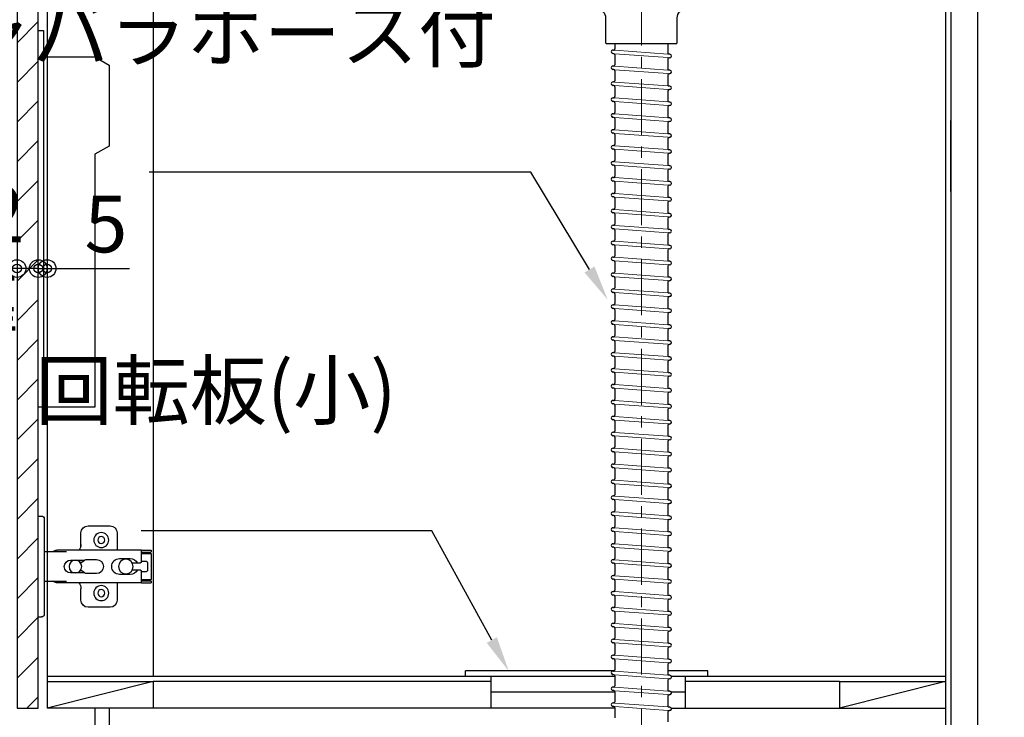
# Model space of a CAD drawing. Units: millimetres. Extents: x 0 to 4200, y 0 to 3484.
# Drawn here: x 3182 to 3739, y 665 to 1059 of the extents above; entities that cross this region are included whole.
import ezdxf
from ezdxf import colors
from ezdxf.entities.mleader import LeaderData, LeaderLine
from ezdxf.math import Vec2, Vec3

# ---------------------------------------------------------------- set-up
doc = ezdxf.new("R2010")
doc.units = ezdxf.units.MM
doc.linetypes.add('CENTER', pattern=[50.8, 31.75, -6.35, 6.35, -6.35])
doc.layers.get('0').update_dxf_attribs({"linetype": 'CONTINUOUS'})
doc.layers.get('Defpoints').update_dxf_attribs({"color": 8, "linetype": 'CONTINUOUS'})
doc.layers.add('外形線', color=3, linetype='CONTINUOUS')
doc.layers.add('寸法', color=7, linetype='CONTINUOUS', lineweight=9)
doc.layers.add('芯線', color=8, linetype='CENTER', lineweight=9)
doc.styles.add('32mm文字', font='txt', dxfattribs={"height": 32})
doc.dimstyles.new('32mm文字', dxfattribs={"dimtxt": 32, "dimasz": 10, "dimexe": 0, "dimexo": 30, "dimgap": 5, "dimtad": 1, "dimdsep": 46, "dimtxsty": '32mm文字', "dimblk": 'ORIGIN2', "dimcen": 5, "dimclrd": 256, "dimclre": 256, "dimclrt": 256, "dimadec": 0, "dimazin": 0, "dimtfac": 1, "dimtmove": 0, "dimatfit": 3, "dimldrblk": 'OPEN30', "dimfxl": 1, "dimlwd": -1, "dimarcsym": 0})

# ---------------------------------------------------------------- blocks, each defined once
blk = doc.blocks.new('蝶番')
at = {"color": 14, "linetype": 'Continuous'}
for p, q in [((-3.5, 28.5), (-1.6, 28.5)), ((-0.1, 27), (0, 27)), ((0, 27), (0, -27)), ((37.13, 23.04), (24.63, 23.04)), ((20.63, 19.04), (20.63, 12.54)), ((41.13, 9.54), (41.13, 19.04)), ((0, 8.25), (12.54, 8.25)), ((6.8, 9.17), (4.4, 8.25)), ((54.9, 9.25), (7.23, 9.25)), ((54.9, 9.25), (60.4, 9.25)), ((54.9, 9.25), (54.9, 2.65)), ((54.9, 8.05), (60.2, 8.05)), ((59.9, 7.45), (54.9, 7.45)), ((60.4, 8.25), (60.2, 8.05)), ((60.4, 8.25), (60.4, 9.25)), ((60.4, -6.95), (60.4, 6.95)), ((22.66, 3.6), (14.8, 3.6)), ((21.2, 2.4), (20.18, 2.4)), ((29.4, 4), (24.4, 4)), ((48.5, 4.5), (42.5, 4.5)), ((54.3, 2.05), (49.61, 2.05)), ((54.9, 2.85), (57.7, 2.85)), ((58.2, -2.35), (58.2, 2.35)), ((14.8, -3.6), (22.66, -3.6)), ((20.18, -2.4), (21.2, -2.4)), ((24.4, -4), (29.4, -4)), ((42.5, -4.5), (48.5, -4.5)), ((49.61, -2.05), (54.3, -2.05)), ((54.9, -2.65), (54.9, -9.25)), ((57.7, -2.85), (54.9, -2.85)), ((12.54, -8.25), (0, -8.25)), ((6.8, -9.17), (4.4, -8.25)), ((54.9, -9.25), (7.23, -9.25)), ((41.13, -18.96), (41.13, -9.46)), ((54.9, -7.45), (59.9, -7.45)), ((54.9, -8.05), (60.2, -8.05)), ((54.9, -9.25), (60.4, -9.25)), ((60.2, -8.05), (60.4, -8.25)), ((60.4, -9.25), (60.4, -8.25)), ((20.63, -11.2), (20.63, -18.96)), ((-0.1, -27), (0, -27)), ((24.63, -22.96), (37.13, -22.96)), ((-3.5, -28.5), (-1.6, -28.5))]:
    blk.add_line(p, q, dxfattribs=at)
for centre, radius in [((32.13, 15.04), 4.25), ((32.13, 15.04), 2), ((17.5, 0), 3.6), ((46, 0), 4.15), ((32.13, -14.96), 4.25), ((32.13, -14.96), 2)]:
    blk.add_circle(centre, radius, dxfattribs=at)
for centre, radius, start, end in [((-1.6, 27), 1.5, 0, 90), ((24.63, 19.04), 4, 90, 180), ((37.13, 19.04), 4, 0, 90), ((15.63, 12.54), 5, 318.7875, 0), ((7.23, 8.05), 1.2, 90, 110.9995), ((59.9, 6.95), 0.5, 0, 90), ((14.8, 0), 3.6, 90, 270), ((24.4, 0), 4, 90, 143.1301), ((29.4, 0), 4, 0, 90), ((42.5, 0), 4.5, 90, 270), ((48.5, 0), 4.5, 27.1007, 90), ((54.3, 2.65), 0.6, 270, 0), ((57.7, 2.35), 0.5, 0, 90), ((24.4, 0), 4, 216.8699, 270), ((29.4, 0), 4, 270, 0), ((48.5, 0), 4.5, 270, 332.8991), ((54.3, -2.65), 0.6, 0, 90), ((57.7, -2.35), 0.5, 270, 0), ((7.23, -8.05), 1.2, 249.0005, 270), ((15.63, -12.46), 5, 0, 39.8774), ((59.9, -6.95), 0.5, 270, 0), ((24.63, -18.96), 4, 180, 270), ((37.13, -18.96), 4, 270, 0), ((-1.6, -27), 1.5, 270, 0)]:
    blk.add_arc(centre, radius, start, end, dxfattribs=at)
blk = doc.blocks.new('_Origin2')
at = {"color": 0, "linetype": 'ByBlock', "lineweight": -2}
blk.add_line((-0.5, 0), (-1, 0), dxfattribs=at)
for radius in [0.5, 0.25]:
    blk.add_circle((0, 0), radius, dxfattribs=at)
blk = doc.blocks.new('*D83')
at = {"layer": 'Defpoints', "color": 0, "transparency": 16777216}
for p in [(3724, 1428), (3845.57, 1428), (3724, 580)]:
    blk.add_point(p, dxfattribs=at)
at = {"layer": '寸法', "lineweight": -2, "transparency": 16777216}
for p, q in [((3754, 1428), (3845.57, 1428)), ((3754, 580), (3845.57, 580))]:
    blk.add_line(p, q, dxfattribs=at)
at = {"layer": '寸法', "transparency": 16777216}
blk.add_line((3845.57, 590), (3845.57, 1418), dxfattribs=at)
at = {"layer": '寸法', "transparency": 16777216, "xscale": 10, "yscale": 10, "zscale": 10}
for p, rotation in [((3845.57, 1428), 90), ((3845.57, 580), 270)]:
    blk.add_blockref('_Origin2', p, dxfattribs=dict(at, rotation=rotation))
at = {"layer": '寸法', "transparency": 16777216, "insert": (3821.73, 1004), "char_height": 32, "attachment_point": 5, "rotation": 90, "style": '32mm文字'}
blk.add_mtext('側板\u3000848', dxfattribs=at)
blk = doc.blocks.new('_Open30')
at = {"color": 0, "linetype": 'ByBlock', "lineweight": -2}
for p, q in [((-1, 0.268), (0, 0)), ((0, 0), (-1, -0.268)), ((0, 0), (-1, 0))]:
    blk.add_line(p, q, dxfattribs=at)
blk = doc.blocks.new('*D99')
at = {"transparency": 16777216}
for p, q in [((3183, 918.43), (3173, 918.43)), ((3193, 918.43), (3198, 918.43)), ((3208, 918.43), (3244.57, 918.43))]:
    blk.add_line(p, q, dxfattribs=at)
at = {"layer": 'Defpoints', "color": 0, "transparency": 16777216}
for p in [(3193, 933.8), (3198, 933.8), (3198, 918.43)]:
    blk.add_point(p, dxfattribs=at)
at = {"transparency": 16777216, "xscale": 10, "yscale": 10, "zscale": 10}
blk.add_blockref('_Origin2', (3193, 918.43), dxfattribs=at)
at = {"transparency": 16777216, "xscale": 10, "yscale": 10, "zscale": 10, "rotation": 180}
blk.add_blockref('_Origin2', (3198, 918.43), dxfattribs=at)
at = {"transparency": 16777216, "insert": (3231.28, 939.43), "char_height": 32, "attachment_point": 5, "style": '32mm文字'}
blk.add_mtext('5', dxfattribs=at)
blk = doc.blocks.new('*D100')
at = {"transparency": 16777216}
for p, q in [((3171, 918.43), (3161, 918.43)), ((3193, 918.43), (3181, 918.43)), ((3203, 918.43), (3213, 918.43))]:
    blk.add_line(p, q, dxfattribs=at)
at = {"layer": 'Defpoints', "color": 0, "transparency": 16777216}
for p in [(3181, 938.72), (3193, 938.72), (3181, 918.43)]:
    blk.add_point(p, dxfattribs=at)
at = {"transparency": 16777216, "xscale": 10, "yscale": 10, "zscale": 10}
blk.add_blockref('_Origin2', (3181, 918.43), dxfattribs=at)
at = {"transparency": 16777216, "xscale": 10, "yscale": 10, "zscale": 10, "rotation": 180}
blk.add_blockref('_Origin2', (3193, 918.43), dxfattribs=at)
at = {"transparency": 16777216, "insert": (3161, 918.43), "char_height": 32, "attachment_point": 5, "style": '32mm文字'}
blk.add_mtext('12\\P扉', dxfattribs=at)

msp = doc.modelspace()

# ---------------------------------------------------------------- hatches: boundary and pattern name
at = {"lineweight": 9}
h = msp.add_hatch(dxfattribs=at)
h.set_pattern_fill('ANSI31', color=8, scale=5)
h.set_pattern_definition([(45, (-2175.598, 0), (-11.22532, 11.22532), [])])
h.paths.add_polyline_path([(3180.998, 669.998), (3192.996, 669.998), (3192.996, 1368.001), (3180.998, 1368.001)])

# ---------------------------------------------------------------- linework, layer by layer
for p, q in [((3518.242, 1041.877), (3518.064, 1041.89)), ((3518.993, 1045.631), (3518.993, 1042.575)), ((3548.993, 1045.631), (3548.993, 1040.266)), ((3518.344, 1039.864), (3517.917, 1039.896)), ((3518.993, 1039.166), (3518.993, 1033.575)), ((3548.993, 1036.857), (3548.993, 1031.266)), ((3550.069, 1039.537), (3549.642, 1039.568)), ((3549.922, 1037.542), (3549.744, 1037.555)), ((3518.344, 1030.864), (3517.917, 1030.896)), ((3518.242, 1032.877), (3518.064, 1032.89)), ((3518.993, 1030.166), (3518.993, 1024.575)), ((3550.069, 1030.537), (3549.642, 1030.568)), ((3548.993, 1027.857), (3548.993, 1022.266)), ((3549.922, 1028.542), (3549.744, 1028.555)), ((3518.344, 1021.864), (3517.917, 1021.896)), ((3518.242, 1023.877), (3518.064, 1023.89)), ((3518.993, 1021.166), (3518.993, 1015.575)), ((3548.993, 1018.857), (3548.993, 1013.266)), ((3550.069, 1021.537), (3549.642, 1021.568)), ((3549.922, 1019.542), (3549.744, 1019.555)), ((3518.242, 1014.877), (3518.064, 1014.89)), ((3518.344, 1012.864), (3517.917, 1012.896)), ((3518.993, 1012.166), (3518.993, 1006.575)), ((3548.993, 1009.857), (3548.993, 1004.266)), ((3550.069, 1012.537), (3549.642, 1012.568)), ((3549.922, 1010.542), (3549.744, 1010.555)), ((3518.344, 1003.864), (3517.917, 1003.896)), ((3518.242, 1005.877), (3518.064, 1005.89)), ((3518.993, 1003.166), (3518.993, 997.575)), ((3550.069, 1003.537), (3549.642, 1003.568)), ((3518.242, 996.877), (3518.064, 996.89)), ((3548.993, 1000.857), (3548.993, 995.266)), ((3549.922, 1001.542), (3549.744, 1001.555)), ((3518.344, 994.864), (3517.917, 994.896)), ((3518.993, 994.166), (3518.993, 988.575)), ((3548.993, 991.857), (3548.993, 986.266)), ((3550.069, 994.537), (3549.642, 994.568)), ((3549.922, 992.542), (3549.744, 992.555)), ((3518.344, 985.864), (3517.917, 985.896)), ((3518.242, 987.877), (3518.064, 987.89)), ((3550.069, 985.537), (3549.642, 985.568)), ((3518.993, 985.166), (3518.993, 979.575)), ((3548.993, 982.857), (3548.993, 977.266)), ((3549.922, 983.542), (3549.744, 983.555)), ((3518.344, 976.864), (3517.917, 976.896)), ((3518.242, 978.877), (3518.064, 978.89)), ((3518.993, 976.166), (3518.993, 970.575)), ((3550.069, 976.537), (3549.642, 976.568)), ((3549.922, 974.542), (3549.744, 974.555)), ((3518.242, 969.877), (3518.064, 969.89)), ((3548.993, 973.857), (3548.993, 968.266)), ((3518.344, 967.864), (3517.917, 967.896)), ((3518.993, 967.166), (3518.993, 961.575)), ((3548.993, 964.857), (3548.993, 959.266)), ((3550.069, 967.537), (3549.642, 967.568)), ((3549.922, 965.542), (3549.744, 965.555)), ((3518.344, 958.864), (3517.917, 958.896)), ((3518.242, 960.877), (3518.064, 960.89)), ((3518.993, 958.166), (3518.993, 952.575)), ((3550.069, 958.537), (3549.642, 958.568)), ((3548.993, 955.857), (3548.993, 950.266)), ((3549.922, 956.542), (3549.744, 956.555)), ((3518.344, 949.864), (3517.917, 949.896)), ((3518.242, 951.877), (3518.064, 951.89)), ((3518.993, 949.166), (3518.993, 943.575)), ((3548.993, 946.857), (3548.993, 941.266)), ((3550.069, 949.537), (3549.642, 949.568)), ((3549.922, 947.542), (3549.744, 947.555)), ((3518.344, 940.864), (3517.917, 940.896)), ((3518.242, 942.877), (3518.064, 942.89)), ((3518.993, 940.166), (3518.993, 934.575)), ((3548.993, 937.857), (3548.993, 932.266)), ((3550.069, 940.537), (3549.642, 940.568)), ((3549.922, 938.542), (3549.744, 938.555)), ((3518.344, 931.864), (3517.917, 931.896)), ((3518.242, 933.877), (3518.064, 933.89)), ((3518.993, 931.166), (3518.993, 925.575)), ((3550.069, 931.537), (3549.642, 931.568)), ((3518.242, 924.877), (3518.064, 924.89)), ((3548.993, 928.857), (3548.993, 923.266)), ((3549.922, 929.542), (3549.744, 929.555)), ((3518.344, 922.864), (3517.917, 922.896)), ((3518.993, 922.166), (3518.993, 916.575)), ((3548.993, 919.857), (3548.993, 914.266)), ((3550.069, 922.537), (3549.642, 922.568)), ((3549.922, 920.542), (3549.744, 920.555)), ((3518.344, 913.864), (3517.917, 913.896)), ((3518.242, 915.877), (3518.064, 915.89)), ((3518.993, 913.166), (3518.993, 907.575)), ((3550.069, 913.537), (3549.642, 913.568)), ((3548.993, 910.857), (3548.993, 905.266)), ((3549.922, 911.542), (3549.744, 911.555)), ((3518.344, 904.864), (3517.917, 904.896)), ((3518.242, 906.877), (3518.064, 906.89)), ((3518.993, 904.166), (3518.993, 898.575)), ((3548.993, 901.857), (3548.993, 896.266)), ((3550.069, 904.537), (3549.642, 904.568)), ((3549.922, 902.542), (3549.744, 902.555)), ((3518.242, 897.877), (3518.064, 897.89)), ((3518.344, 895.864), (3517.917, 895.896)), ((3518.993, 895.166), (3518.993, 889.575)), ((3548.993, 892.857), (3548.993, 887.266)), ((3550.069, 895.537), (3549.642, 895.568)), ((3549.922, 893.542), (3549.744, 893.555)), ((3518.344, 886.864), (3517.917, 886.896)), ((3518.242, 888.877), (3518.064, 888.89)), ((3518.993, 886.166), (3518.993, 880.575)), ((3550.069, 886.537), (3549.642, 886.568)), ((3518.242, 879.877), (3518.064, 879.89)), ((3548.993, 883.857), (3548.993, 878.266)), ((3549.922, 884.542), (3549.744, 884.555)), ((3518.344, 877.864), (3517.917, 877.896)), ((3518.993, 877.166), (3518.993, 871.575)), ((3548.993, 874.857), (3548.993, 869.266)), ((3550.069, 877.537), (3549.642, 877.568)), ((3549.922, 875.542), (3549.744, 875.555)), ((3518.344, 868.864), (3517.917, 868.896)), ((3518.242, 870.877), (3518.064, 870.89)), ((3550.069, 868.537), (3549.642, 868.568)), ((3518.993, 868.166), (3518.993, 862.575)), ((3548.993, 865.857), (3548.993, 860.266)), ((3549.922, 866.542), (3549.744, 866.555)), ((3518.344, 859.864), (3517.917, 859.896)), ((3518.242, 861.877), (3518.064, 861.89)), ((3518.993, 859.166), (3518.993, 853.575)), ((3550.069, 859.537), (3549.642, 859.568)), ((3549.922, 857.542), (3549.744, 857.555)), ((3518.242, 852.877), (3518.064, 852.89)), ((3548.993, 856.857), (3548.993, 851.266)), ((3518.344, 850.864), (3517.917, 850.896)), ((3518.993, 850.166), (3518.993, 844.575)), ((3548.993, 847.857), (3548.993, 842.266)), ((3550.069, 850.537), (3549.642, 850.568)), ((3549.922, 848.542), (3549.744, 848.555)), ((3518.344, 841.864), (3517.917, 841.896)), ((3518.242, 843.877), (3518.064, 843.89)), ((3518.993, 841.166), (3518.993, 835.575)), ((3550.069, 841.537), (3549.642, 841.568)), ((3548.993, 838.857), (3548.993, 833.266)), ((3549.922, 839.542), (3549.744, 839.555)), ((3518.344, 832.864), (3517.917, 832.896)), ((3518.242, 834.877), (3518.064, 834.89)), ((3518.993, 832.166), (3518.993, 826.575)), ((3548.993, 829.857), (3548.993, 824.266)), ((3550.069, 832.537), (3549.642, 832.568)), ((3549.922, 830.542), (3549.744, 830.555)), ((3518.344, 823.864), (3517.917, 823.896)), ((3518.242, 825.877), (3518.064, 825.89)), ((3518.993, 823.166), (3518.993, 817.575)), ((3548.993, 820.857), (3548.993, 815.266)), ((3550.069, 823.537), (3549.642, 823.568)), ((3549.922, 821.542), (3549.744, 821.555)), ((3518.344, 814.864), (3517.917, 814.896)), ((3518.242, 816.877), (3518.064, 816.89)), ((3518.993, 814.166), (3518.993, 808.575)), ((3550.069, 814.537), (3549.642, 814.568)), ((3518.242, 807.877), (3518.064, 807.89)), ((3548.993, 811.857), (3548.993, 806.266)), ((3549.922, 812.542), (3549.744, 812.555)), ((3518.344, 805.864), (3517.917, 805.896)), ((3518.993, 805.166), (3518.993, 799.575)), ((3548.993, 802.857), (3548.993, 797.266)), ((3550.069, 805.537), (3549.642, 805.568)), ((3549.922, 803.542), (3549.744, 803.555)), ((3518.344, 796.864), (3517.917, 796.896)), ((3518.242, 798.877), (3518.064, 798.89)), ((3518.993, 796.166), (3518.993, 790.575)), ((3550.069, 796.537), (3549.642, 796.568)), ((3548.993, 793.857), (3548.993, 788.266)), ((3549.922, 794.542), (3549.744, 794.555)), ((3518.344, 787.864), (3517.917, 787.896)), ((3518.242, 789.877), (3518.064, 789.89)), ((3518.993, 787.166), (3518.993, 781.575)), ((3550.069, 787.537), (3549.642, 787.568)), ((3549.922, 785.542), (3549.744, 785.555)), ((3518.242, 780.877), (3518.064, 780.89)), ((3548.993, 784.857), (3548.993, 779.266)), ((3518.344, 778.864), (3517.917, 778.896)), ((3518.993, 778.166), (3518.993, 772.575)), ((3548.993, 775.857), (3548.993, 770.266)), ((3550.069, 778.537), (3549.642, 778.568)), ((3549.922, 776.542), (3549.744, 776.555)), ((3518.344, 769.864), (3517.917, 769.896)), ((3518.242, 771.877), (3518.064, 771.89)), ((3518.993, 769.166), (3518.993, 763.575)), ((3550.069, 769.537), (3549.642, 769.568)), ((3518.242, 762.877), (3518.064, 762.89)), ((3548.993, 766.857), (3548.993, 761.266)), ((3549.922, 767.542), (3549.744, 767.555)), ((3518.344, 760.864), (3517.917, 760.896)), ((3518.993, 760.166), (3518.993, 754.575)), ((3548.993, 757.857), (3548.993, 752.266)), ((3550.069, 760.537), (3549.642, 760.568)), ((3549.922, 758.542), (3549.744, 758.555)), ((3518.344, 751.864), (3517.917, 751.896)), ((3518.242, 753.877), (3518.064, 753.89)), ((3550.069, 751.537), (3549.642, 751.568)), ((3518.993, 751.166), (3518.993, 745.575)), ((3548.993, 748.857), (3548.993, 743.266)), ((3549.922, 749.542), (3549.744, 749.555)), ((3518.344, 742.864), (3517.917, 742.896)), ((3518.242, 744.877), (3518.064, 744.89)), ((3518.993, 742.166), (3518.993, 736.575)), ((3550.069, 742.537), (3549.642, 742.568)), ((3549.922, 740.542), (3549.744, 740.555)), ((3518.242, 735.877), (3518.064, 735.89)), ((3548.993, 739.857), (3548.993, 734.266)), ((3518.344, 733.864), (3517.917, 733.896)), ((3518.993, 733.166), (3518.993, 727.575)), ((3548.993, 730.857), (3548.993, 725.266)), ((3550.069, 733.537), (3549.642, 733.568)), ((3549.922, 731.542), (3549.744, 731.555)), ((3518.344, 724.864), (3517.917, 724.896)), ((3518.242, 726.877), (3518.064, 726.89)), ((3518.993, 724.166), (3518.993, 718.575)), ((3550.069, 724.537), (3549.642, 724.568)), ((3548.993, 721.857), (3548.993, 716.266)), ((3549.922, 722.542), (3549.744, 722.555)), ((3518.344, 715.864), (3517.917, 715.896)), ((3518.242, 717.877), (3518.064, 717.89)), ((3518.993, 715.166), (3518.993, 709.575)), ((3548.993, 712.857), (3548.993, 707.266)), ((3550.069, 715.537), (3549.642, 715.568)), ((3549.922, 713.542), (3549.744, 713.555)), ((3518.242, 708.877), (3518.064, 708.89)), ((3518.344, 706.864), (3517.917, 706.896)), ((3518.993, 706.166), (3518.993, 700.575)), ((3548.993, 703.857), (3548.993, 698.266)), ((3550.069, 706.537), (3549.642, 706.568)), ((3549.922, 704.542), (3549.744, 704.555)), ((3518.344, 697.864), (3517.917, 697.896)), ((3518.242, 699.877), (3518.064, 699.89)), ((3518.993, 697.166), (3518.993, 691.575)), ((3550.069, 697.537), (3549.642, 697.568)), ((3518.242, 690.877), (3518.064, 690.89)), ((3548.993, 694.857), (3548.993, 689.266)), ((3549.922, 695.542), (3549.744, 695.555)), ((3518.344, 688.864), (3517.917, 688.896)), ((3518.993, 688.166), (3518.993, 682.575)), ((3548.993, 685.857), (3548.993, 680.266)), ((3550.069, 688.537), (3549.642, 688.568)), ((3549.922, 686.542), (3549.744, 686.555)), ((3518.344, 679.864), (3517.917, 679.896)), ((3518.242, 681.877), (3518.064, 681.89)), ((3518.993, 679.166), (3518.993, 673.575)), ((3550.069, 679.537), (3549.642, 679.568)), ((3548.993, 676.857), (3548.993, 671.266)), ((3549.922, 677.542), (3549.744, 677.555)), ((3518.344, 670.864), (3517.917, 670.896)), ((3518.242, 672.877), (3518.064, 672.89)), ((3518.993, 670.166), (3518.993, 664.575)), ((3550.069, 670.537), (3549.642, 670.568)), ((3549.922, 668.542), (3549.744, 668.555)), ((3548.993, 667.857), (3548.993, 662.266))]:
    msp.add_line(p, q)
for centre, radius, start, end in [((3517.99, 1040.893), 1, 85.79464, 265.79464), ((3518.293, 1042.575), 0.7, 265.79464, 0), ((3518.293, 1039.166), 0.7, 0, 85.79464), ((3549.693, 1040.266), 0.7, 180, 265.79464), ((3549.693, 1036.857), 0.7, 85.79464, 180), ((3549.996, 1038.539), 1, 265.79464, 85.79464), ((3517.99, 1031.893), 1, 85.79464, 265.79464), ((3518.293, 1033.575), 0.7, 265.79464, 0), ((3518.293, 1030.166), 0.7, 0, 85.79464), ((3549.693, 1031.266), 0.7, 180, 265.79464), ((3549.996, 1029.539), 1, 265.79464, 85.79464), ((3518.293, 1024.575), 0.7, 265.79464, 0), ((3549.693, 1027.857), 0.7, 85.79464, 180), ((3517.99, 1022.893), 1, 85.79464, 265.79464), ((3518.293, 1021.166), 0.7, 0, 85.79464), ((3549.693, 1022.266), 0.7, 180, 265.79464), ((3549.693, 1018.857), 0.7, 85.79464, 180), ((3549.996, 1020.539), 1, 265.79464, 85.79464), ((3517.99, 1013.893), 1, 85.79464, 265.79464), ((3518.293, 1015.575), 0.7, 265.79464, 0), ((3549.693, 1013.266), 0.7, 180, 265.79464), ((3518.293, 1012.166), 0.7, 0, 85.79464), ((3549.693, 1009.857), 0.7, 85.79464, 180), ((3549.996, 1011.539), 1, 265.79464, 85.79464), ((3517.99, 1004.893), 1, 85.79464, 265.79464), ((3518.293, 1006.575), 0.7, 265.79464, 0), ((3518.293, 1003.166), 0.7, 0, 85.79464), ((3549.693, 1004.266), 0.7, 180, 265.79464), ((3549.996, 1002.539), 1, 265.79464, 85.79464), ((3517.99, 995.893), 1, 85.79464, 265.79464), ((3518.293, 997.575), 0.7, 265.79464, 0), ((3549.693, 1000.857), 0.7, 85.79464, 180), ((3518.293, 994.166), 0.7, 0, 85.79464), ((3549.693, 995.266), 0.7, 180, 265.79464), ((3549.693, 991.857), 0.7, 85.79464, 180), ((3549.996, 993.539), 1, 265.79464, 85.79464), ((3517.99, 986.893), 1, 85.79464, 265.79464), ((3518.293, 988.575), 0.7, 265.79464, 0), ((3518.293, 985.166), 0.7, 0, 85.79464), ((3549.693, 986.266), 0.7, 180, 265.79464), ((3549.996, 984.539), 1, 265.79464, 85.79464), ((3549.693, 982.857), 0.7, 85.79464, 180), ((3517.99, 977.893), 1, 85.79464, 265.79464), ((3518.293, 979.575), 0.7, 265.79464, 0), ((3518.293, 976.166), 0.7, 0, 85.79464), ((3549.693, 977.266), 0.7, 180, 265.79464), ((3549.693, 973.857), 0.7, 85.79464, 180), ((3549.996, 975.539), 1, 265.79464, 85.79464), ((3517.99, 968.893), 1, 85.79464, 265.79464), ((3518.293, 970.575), 0.7, 265.79464, 0), ((3518.293, 967.166), 0.7, 0, 85.79464), ((3549.693, 968.266), 0.7, 180, 265.79464), ((3549.693, 964.857), 0.7, 85.79464, 180), ((3549.996, 966.539), 1, 265.79464, 85.79464), ((3517.99, 959.893), 1, 85.79464, 265.79464), ((3518.293, 961.575), 0.7, 265.79464, 0), ((3518.293, 958.166), 0.7, 0, 85.79464), ((3549.693, 959.266), 0.7, 180, 265.79464), ((3549.996, 957.539), 1, 265.79464, 85.79464), ((3518.293, 952.575), 0.7, 265.79464, 0), ((3549.693, 955.857), 0.7, 85.79464, 180), ((3517.99, 950.893), 1, 85.79464, 265.79464), ((3518.293, 949.166), 0.7, 0, 85.79464), ((3549.693, 950.266), 0.7, 180, 265.79464), ((3549.693, 946.857), 0.7, 85.79464, 180), ((3549.996, 948.539), 1, 265.79464, 85.79464), ((3517.99, 941.893), 1, 85.79464, 265.79464), ((3518.293, 943.575), 0.7, 265.79464, 0), ((3518.293, 940.166), 0.7, 0, 85.79464), ((3549.693, 941.266), 0.7, 180, 265.79464), ((3549.693, 937.857), 0.7, 85.79464, 180), ((3549.996, 939.539), 1, 265.79464, 85.79464), ((3517.99, 932.893), 1, 85.79464, 265.79464), ((3518.293, 934.575), 0.7, 265.79464, 0), ((3518.293, 931.166), 0.7, 0, 85.79464), ((3549.693, 932.266), 0.7, 180, 265.79464), ((3549.996, 930.539), 1, 265.79464, 85.79464), ((3517.99, 923.893), 1, 85.79464, 265.79464), ((3518.293, 925.575), 0.7, 265.79464, 0), ((3549.693, 928.857), 0.7, 85.79464, 180), ((3518.293, 922.166), 0.7, 0, 85.79464), ((3549.693, 923.266), 0.7, 180, 265.79464), ((3549.693, 919.857), 0.7, 85.79464, 180), ((3549.996, 921.539), 1, 265.79464, 85.79464), ((3517.99, 914.893), 1, 85.79464, 265.79464), ((3518.293, 916.575), 0.7, 265.79464, 0), ((3518.293, 913.166), 0.7, 0, 85.79464), ((3549.693, 914.266), 0.7, 180, 265.79464), ((3549.996, 912.539), 1, 265.79464, 85.79464), ((3518.293, 907.575), 0.7, 265.79464, 0), ((3549.693, 910.857), 0.7, 85.79464, 180), ((3517.99, 905.893), 1, 85.79464, 265.79464), ((3518.293, 904.166), 0.7, 0, 85.79464), ((3549.693, 905.266), 0.7, 180, 265.79464), ((3549.693, 901.857), 0.7, 85.79464, 180), ((3549.996, 903.539), 1, 265.79464, 85.79464), ((3517.99, 896.893), 1, 85.79464, 265.79464), ((3518.293, 898.575), 0.7, 265.79464, 0), ((3549.693, 896.266), 0.7, 180, 265.79464), ((3518.293, 895.166), 0.7, 0, 85.79464), ((3549.693, 892.857), 0.7, 85.79464, 180), ((3549.996, 894.539), 1, 265.79464, 85.79464), ((3517.99, 887.893), 1, 85.79464, 265.79464), ((3518.293, 889.575), 0.7, 265.79464, 0), ((3518.293, 886.166), 0.7, 0, 85.79464), ((3549.693, 887.266), 0.7, 180, 265.79464), ((3549.996, 885.539), 1, 265.79464, 85.79464), ((3517.99, 878.893), 1, 85.79464, 265.79464), ((3518.293, 880.575), 0.7, 265.79464, 0), ((3549.693, 883.857), 0.7, 85.79464, 180), ((3518.293, 877.166), 0.7, 0, 85.79464), ((3549.693, 878.266), 0.7, 180, 265.79464), ((3549.693, 874.857), 0.7, 85.79464, 180), ((3549.996, 876.539), 1, 265.79464, 85.79464), ((3517.99, 869.893), 1, 85.79464, 265.79464), ((3518.293, 871.575), 0.7, 265.79464, 0), ((3518.293, 868.166), 0.7, 0, 85.79464), ((3549.693, 869.266), 0.7, 180, 265.79464), ((3549.996, 867.539), 1, 265.79464, 85.79464), ((3549.693, 865.857), 0.7, 85.79464, 180), ((3517.99, 860.893), 1, 85.79464, 265.79464), ((3518.293, 862.575), 0.7, 265.79464, 0), ((3518.293, 859.166), 0.7, 0, 85.79464), ((3549.693, 860.266), 0.7, 180, 265.79464), ((3549.693, 856.857), 0.7, 85.79464, 180), ((3549.996, 858.539), 1, 265.79464, 85.79464), ((3517.99, 851.893), 1, 85.79464, 265.79464), ((3518.293, 853.575), 0.7, 265.79464, 0), ((3518.293, 850.166), 0.7, 0, 85.79464), ((3549.693, 851.266), 0.7, 180, 265.79464), ((3549.693, 847.857), 0.7, 85.79464, 180), ((3549.996, 849.539), 1, 265.79464, 85.79464), ((3517.99, 842.893), 1, 85.79464, 265.79464), ((3518.293, 844.575), 0.7, 265.79464, 0), ((3518.293, 841.166), 0.7, 0, 85.79464), ((3549.693, 842.266), 0.7, 180, 265.79464), ((3549.996, 840.539), 1, 265.79464, 85.79464), ((3518.293, 835.575), 0.7, 265.79464, 0), ((3549.693, 838.857), 0.7, 85.79464, 180), ((3517.99, 833.893), 1, 85.79464, 265.79464), ((3518.293, 832.166), 0.7, 0, 85.79464), ((3549.693, 833.266), 0.7, 180, 265.79464), ((3549.693, 829.857), 0.7, 85.79464, 180), ((3549.996, 831.539), 1, 265.79464, 85.79464), ((3517.99, 824.893), 1, 85.79464, 265.79464), ((3518.293, 826.575), 0.7, 265.79464, 0), ((3549.693, 824.266), 0.7, 180, 265.79464), ((3518.293, 823.166), 0.7, 0, 85.79464), ((3549.693, 820.857), 0.7, 85.79464, 180), ((3549.996, 822.539), 1, 265.79464, 85.79464), ((3517.99, 815.893), 1, 85.79464, 265.79464), ((3518.293, 817.575), 0.7, 265.79464, 0), ((3518.293, 814.166), 0.7, 0, 85.79464), ((3549.693, 815.266), 0.7, 180, 265.79464), ((3549.996, 813.539), 1, 265.79464, 85.79464), ((3517.99, 806.893), 1, 85.79464, 265.79464), ((3518.293, 808.575), 0.7, 265.79464, 0), ((3549.693, 811.857), 0.7, 85.79464, 180), ((3518.293, 805.166), 0.7, 0, 85.79464), ((3549.693, 806.266), 0.7, 180, 265.79464), ((3549.693, 802.857), 0.7, 85.79464, 180), ((3549.996, 804.539), 1, 265.79464, 85.79464), ((3517.99, 797.893), 1, 85.79464, 265.79464), ((3518.293, 799.575), 0.7, 265.79464, 0), ((3518.293, 796.166), 0.7, 0, 85.79464), ((3549.693, 797.266), 0.7, 180, 265.79464), ((3549.996, 795.539), 1, 265.79464, 85.79464), ((3518.293, 790.575), 0.7, 265.79464, 0), ((3549.693, 793.857), 0.7, 85.79464, 180), ((3517.99, 788.893), 1, 85.79464, 265.79464), ((3518.293, 787.166), 0.7, 0, 85.79464), ((3549.693, 788.266), 0.7, 180, 265.79464), ((3549.693, 784.857), 0.7, 85.79464, 180), ((3549.996, 786.539), 1, 265.79464, 85.79464), ((3517.99, 779.893), 1, 85.79464, 265.79464), ((3518.293, 781.575), 0.7, 265.79464, 0), ((3518.293, 778.166), 0.7, 0, 85.79464), ((3549.693, 779.266), 0.7, 180, 265.79464), ((3549.693, 775.857), 0.7, 85.79464, 180), ((3549.996, 777.539), 1, 265.79464, 85.79464), ((3517.99, 770.893), 1, 85.79464, 265.79464), ((3518.293, 772.575), 0.7, 265.79464, 0), ((3518.293, 769.166), 0.7, 0, 85.79464), ((3549.693, 770.266), 0.7, 180, 265.79464), ((3549.996, 768.539), 1, 265.79464, 85.79464), ((3517.99, 761.893), 1, 85.79464, 265.79464), ((3518.293, 763.575), 0.7, 265.79464, 0), ((3549.693, 766.857), 0.7, 85.79464, 180), ((3518.293, 760.166), 0.7, 0, 85.79464), ((3549.693, 761.266), 0.7, 180, 265.79464), ((3549.693, 757.857), 0.7, 85.79464, 180), ((3549.996, 759.539), 1, 265.79464, 85.79464), ((3517.99, 752.893), 1, 85.79464, 265.79464), ((3518.293, 754.575), 0.7, 265.79464, 0), ((3518.293, 751.166), 0.7, 0, 85.79464), ((3549.693, 752.266), 0.7, 180, 265.79464), ((3549.996, 750.539), 1, 265.79464, 85.79464), ((3549.693, 748.857), 0.7, 85.79464, 180), ((3517.99, 743.893), 1, 85.79464, 265.79464), ((3518.293, 745.575), 0.7, 265.79464, 0), ((3518.293, 742.166), 0.7, 0, 85.79464), ((3549.693, 743.266), 0.7, 180, 265.79464), ((3549.693, 739.857), 0.7, 85.79464, 180), ((3549.996, 741.539), 1, 265.79464, 85.79464), ((3517.99, 734.893), 1, 85.79464, 265.79464), ((3518.293, 736.575), 0.7, 265.79464, 0), ((3518.293, 733.166), 0.7, 0, 85.79464), ((3549.693, 734.266), 0.7, 180, 265.79464), ((3549.693, 730.857), 0.7, 85.79464, 180), ((3549.996, 732.539), 1, 265.79464, 85.79464), ((3517.99, 725.893), 1, 85.79464, 265.79464), ((3518.293, 727.575), 0.7, 265.79464, 0), ((3518.293, 724.166), 0.7, 0, 85.79464), ((3549.693, 725.266), 0.7, 180, 265.79464), ((3549.996, 723.539), 1, 265.79464, 85.79464), ((3518.293, 718.575), 0.7, 265.79464, 0), ((3549.693, 721.857), 0.7, 85.79464, 180), ((3517.99, 716.893), 1, 85.79464, 265.79464), ((3518.293, 715.166), 0.7, 0, 85.79464), ((3549.693, 716.266), 0.7, 180, 265.79464), ((3549.693, 712.857), 0.7, 85.79464, 180), ((3549.996, 714.539), 1, 265.79464, 85.79464), ((3517.99, 707.893), 1, 85.79464, 265.79464), ((3518.293, 709.575), 0.7, 265.79464, 0), ((3549.693, 707.266), 0.7, 180, 265.79464), ((3518.293, 706.166), 0.7, 0, 85.79464), ((3549.693, 703.857), 0.7, 85.79464, 180), ((3549.996, 705.539), 1, 265.79464, 85.79464), ((3517.99, 698.893), 1, 85.79464, 265.79464), ((3518.293, 700.575), 0.7, 265.79464, 0), ((3518.293, 697.166), 0.7, 0, 85.79464), ((3549.693, 698.266), 0.7, 180, 265.79464), ((3549.996, 696.539), 1, 265.79464, 85.79464), ((3517.99, 689.893), 1, 85.79464, 265.79464), ((3518.293, 691.575), 0.7, 265.79464, 0), ((3549.693, 694.857), 0.7, 85.79464, 180), ((3518.293, 688.166), 0.7, 0, 85.79464), ((3549.693, 689.266), 0.7, 180, 265.79464), ((3549.693, 685.857), 0.7, 85.79464, 180), ((3549.996, 687.539), 1, 265.79464, 85.79464), ((3517.99, 680.893), 1, 85.79464, 265.79464), ((3518.293, 682.575), 0.7, 265.79464, 0), ((3518.293, 679.166), 0.7, 0, 85.79464), ((3549.693, 680.266), 0.7, 180, 265.79464), ((3549.996, 678.539), 1, 265.79464, 85.79464), ((3549.693, 676.857), 0.7, 85.79464, 180), ((3517.99, 671.893), 1, 85.79464, 265.79464), ((3518.293, 673.575), 0.7, 265.79464, 0), ((3518.293, 670.166), 0.7, 0, 85.79464), ((3549.693, 671.266), 0.7, 180, 265.79464), ((3549.693, 667.857), 0.7, 85.79464, 180), ((3549.996, 669.539), 1, 265.79464, 85.79464)]:
    msp.add_arc(centre, radius, start, end)
at = {"layer": '外形線'}
for p, q in [((3723.998, 1469.998), (3723.998, 579.998)), ((3705.998, 1427.998), (3705.998, 579.998)), ((3197.998, 1422.998), (3197.998, 669.998)), ((3708.998, 1382.998), (3708.998, 674.998)), ((3708.998, 962.056), (3708.998, 1002.056)), ((3197.998, 684.998), (3257.998, 684.998)), ((3257.998, 684.998), (3197.998, 669.998)), ((3257.998, 684.998), (3257.998, 669.998)), ((3449, 684.998), (3257.998, 684.998)), ((3449, 669.998), (3449, 687.998)), ((3559, 669.998), (3559, 687.998)), ((3645.998, 684.998), (3559, 684.998)), ((3645.998, 684.998), (3705.998, 684.998)), ((3705.998, 684.998), (3645.998, 669.998)), ((3645.998, 684.998), (3645.998, 669.998)), ((3708.998, 674.998), (3708.998, 579.998)), ((3518.993, 669.998), (3197.998, 669.998)), ((3224.998, 669.998), (3224.998, 579.998)), ((3232.998, 669.998), (3232.998, 579.998)), ((3550.884, 669.998), (3705.998, 669.998))]:
    msp.add_line(p, q, dxfattribs=at)
at = {"layer": '外形線', "color": 4}
for p, q in [((3257.998, 1274.078), (3257.998, 687.998)), ((3434.5, 687.998), (3434.5, 690.998)), ((3518.689, 690.998), (3434.5, 690.998)), ((3571.5, 690.998), (3548.993, 690.998)), ((3571.5, 687.998), (3571.5, 690.998)), ((3197.998, 687.998), (3518.993, 687.998)), ((3550.884, 687.998), (3705.998, 687.998)), ((3518.993, 678.998), (3449, 678.998)), ((3559, 678.998), (3550.884, 678.998))]:
    msp.add_line(p, q, dxfattribs=at)
at = {"layer": '外形線', "color": 8, "lineweight": 9}
for p, q in [((3548.994, 1039.616), (3518.993, 1041.822)), ((3548.996, 1037.61), (3518.993, 1039.816)), ((3548.994, 1030.616), (3518.993, 1032.822)), ((3548.996, 1028.61), (3518.993, 1030.816)), ((3548.994, 1021.616), (3518.993, 1023.822)), ((3548.996, 1019.61), (3518.993, 1021.816)), ((3548.994, 1012.616), (3518.993, 1014.822)), ((3548.996, 1010.61), (3518.993, 1012.816)), ((3548.994, 1003.616), (3518.993, 1005.822)), ((3548.996, 1001.61), (3518.993, 1003.816)), ((3548.994, 994.616), (3518.993, 996.822)), ((3548.996, 992.61), (3518.993, 994.816)), ((3548.994, 985.616), (3518.993, 987.822)), ((3548.996, 983.61), (3518.993, 985.816)), ((3548.994, 976.616), (3518.993, 978.822)), ((3548.996, 974.61), (3518.993, 976.816)), ((3548.994, 967.616), (3518.993, 969.822)), ((3548.996, 965.61), (3518.993, 967.816)), ((3548.994, 958.616), (3518.993, 960.822)), ((3548.996, 956.61), (3518.993, 958.816)), ((3548.994, 949.616), (3518.993, 951.822)), ((3548.996, 947.61), (3518.993, 949.816)), ((3548.994, 940.616), (3518.993, 942.822)), ((3548.996, 938.61), (3518.993, 940.816)), ((3548.994, 931.616), (3518.993, 933.822)), ((3548.996, 929.61), (3518.993, 931.816)), ((3548.994, 922.616), (3518.993, 924.822)), ((3548.996, 920.61), (3518.993, 922.816)), ((3548.994, 913.616), (3518.993, 915.822)), ((3548.996, 911.61), (3518.993, 913.816)), ((3548.994, 904.616), (3518.993, 906.822)), ((3548.996, 902.61), (3518.993, 904.816)), ((3548.994, 895.616), (3518.993, 897.822)), ((3548.996, 893.61), (3518.993, 895.816)), ((3548.994, 886.616), (3518.993, 888.822)), ((3548.996, 884.61), (3518.993, 886.816)), ((3548.994, 877.616), (3518.993, 879.822)), ((3548.996, 875.61), (3518.993, 877.816)), ((3548.994, 868.616), (3518.993, 870.822)), ((3548.996, 866.61), (3518.993, 868.816)), ((3548.994, 859.616), (3518.993, 861.822)), ((3548.996, 857.61), (3518.993, 859.816)), ((3548.994, 850.616), (3518.993, 852.822)), ((3548.996, 848.61), (3518.993, 850.816)), ((3548.994, 841.616), (3518.993, 843.822)), ((3548.996, 839.61), (3518.993, 841.816)), ((3548.994, 832.616), (3518.993, 834.822)), ((3548.996, 830.61), (3518.993, 832.816)), ((3548.994, 823.616), (3518.993, 825.822)), ((3548.996, 821.61), (3518.993, 823.816)), ((3548.994, 814.616), (3518.993, 816.822)), ((3548.996, 812.61), (3518.993, 814.816)), ((3548.994, 805.616), (3518.993, 807.822)), ((3548.996, 803.61), (3518.993, 805.816)), ((3548.994, 796.616), (3518.993, 798.822)), ((3548.996, 794.61), (3518.993, 796.816)), ((3548.994, 787.616), (3518.993, 789.822)), ((3548.996, 785.61), (3518.993, 787.816)), ((3548.994, 778.616), (3518.993, 780.822)), ((3548.996, 776.61), (3518.993, 778.816)), ((3548.994, 769.616), (3518.993, 771.822)), ((3548.996, 767.61), (3518.993, 769.816)), ((3548.994, 760.616), (3518.993, 762.822)), ((3548.996, 758.61), (3518.993, 760.816)), ((3548.994, 751.616), (3518.993, 753.822)), ((3548.996, 749.61), (3518.993, 751.816)), ((3548.994, 742.616), (3518.993, 744.822)), ((3548.996, 740.61), (3518.993, 742.816)), ((3548.994, 733.616), (3518.993, 735.822)), ((3548.996, 731.61), (3518.993, 733.816)), ((3548.994, 724.616), (3518.993, 726.822)), ((3548.996, 722.61), (3518.993, 724.816)), ((3548.994, 715.616), (3518.993, 717.822)), ((3548.996, 713.61), (3518.993, 715.816)), ((3548.994, 706.616), (3518.993, 708.822)), ((3548.996, 704.61), (3518.993, 706.816)), ((3548.994, 697.616), (3518.993, 699.822)), ((3548.996, 695.61), (3518.993, 697.816)), ((3548.994, 688.616), (3518.993, 690.822)), ((3548.996, 686.61), (3518.993, 688.816)), ((3548.994, 679.616), (3518.993, 681.822)), ((3548.996, 677.61), (3518.993, 679.816)), ((3548.994, 670.616), (3518.993, 672.822)), ((3548.996, 668.61), (3518.993, 670.816))]:
    msp.add_line(p, q, dxfattribs=at)
at = {"layer": '外形線'}
msp.add_lwpolyline([(3180.998, 669.998), (3192.996, 669.998), (3192.996, 1368.001), (3180.998, 1368.001)], close=True, dxfattribs=at)
msp.add_lwpolyline([(3508.743, 1065.131, -0.4142136), (3513.743, 1060.131), (3513.743, 1046.131, 0.4142136), (3514.243, 1045.631), (3553.743, 1045.631, 0.4142136), (3554.243, 1046.131), (3554.243, 1060.131, -0.4142136), (3559.243, 1065.131)], format="xyb", dxfattribs=at)
at = {"layer": '外形線', "color": 6}
for points in [[(3192.994, 1052.999), (3195.994, 1052.999), (3195.994, 839.999)], [(3195.994, 1037.999), (3224.994, 1037.999), (3232.994, 1033.381), (3232.994, 987.618), (3224.994, 982.999), (3224.994, 839.999), (3192.994, 839.999)]]:
    msp.add_lwpolyline(points, dxfattribs=at)
at = {"layer": '芯線'}
msp.add_line((3533.998, 1330.234), (3533.998, 568.424), dxfattribs=at)

# ---------------------------------------------------------------- block references
at = {"layer": '外形線', "xscale": -1, "rotation": 180}
msp.add_blockref('蝶番', (3196.498, 750), dxfattribs=at)

# ---------------------------------------------------------------- dimensions: what is measured, and where the dimension line sits
dim = msp.add_linear_dim(base=(3180.998, 918.432), p1=(3192.996, 938.723), p2=(3180.998, 938.723), angle=180, text='<>\\P扉', dimstyle='32mm文字', override={"dimse1": 1, "dimse2": 1, "dimtmove": 2})
dim.commit()
dim.dimension.update_dxf_attribs({"geometry": '*D100', "text_midpoint": (3160.998, 918.432), "dimtype": 160})
dim = msp.add_linear_dim(base=(3197.998, 918.432), p1=(3192.996, 933.804), p2=(3197.998, 933.804), angle=180, dimstyle='32mm文字', override={"dimse1": 1, "dimse2": 1})
dim.commit()
dim.dimension.update_dxf_attribs({"geometry": '*D99', "text_midpoint": (3231.282, 939.432)})
at = {"layer": '寸法'}
dim = msp.add_linear_dim(base=(3845.571, 1427.998), p1=(3723.998, 579.998), p2=(3723.998, 1427.998), angle=90, text='側板\u3000<>', dimstyle='32mm文字', override={"dimclrd": 256, "dimclre": 256, "dimclrt": 256}, dxfattribs=at)
dim.commit()
dim.dimension.update_dxf_attribs({"geometry": '*D83', "text_midpoint": (3821.728, 1003.998)})

# ---------------------------------------------------------------- leaders
ml = msp.add_multileader_mtext('Standard', dxfattribs=at)
ml.set_content('ジャバラホース付', color=256, style='32mm文字')
ml.set_leader_properties()
ml.build(insert=Vec2(0, 0))
ml.multileader.update_dxf_attribs({"text_left_attachment_type": 5, "text_right_attachment_type": 5, "dogleg_length": 15, "arrow_head_size": 20})
ctx = ml.context
ctx.base_point, ctx.char_height, ctx.arrow_head_size, ctx.landing_gap_size, ctx.plane_origin = Vec3(3286.016, 972.817), 32, 20, 5, Vec3(3451.503, 990.36)
ctx.left_attachment, ctx.right_attachment, ctx.text_align_type = 5, 5, 2
notes = []
notes.append((ctx, [(0, (1, 1, 0), (3471.503, 972.817), (-1, 0), 15, [(0, [(3514.996, 900.748)], 0, [])])]))
ctx.mtext.insert, ctx.mtext.width, ctx.mtext.defined_height, ctx.mtext.alignment, ctx.mtext.flow_direction = Vec3(3451.503, 1067.474), 193.88396, 25.986, 3, 5
ml = msp.add_multileader_mtext('Standard', dxfattribs=at)
ml.set_content('回転板(小)', color=256, style='32mm文字')
ml.set_leader_properties()
ml.build(insert=Vec2(0, 0))
ml.multileader.update_dxf_attribs({"text_left_attachment_type": 5, "text_right_attachment_type": 5, "dogleg_length": 15, "arrow_head_size": 20})
ctx = ml.context
ctx.base_point, ctx.char_height, ctx.arrow_head_size, ctx.landing_gap_size, ctx.plane_origin = Vec3(3272.431, 770.228), 32, 20, 5, Vec3(3395.523, 787.771)
ctx.left_attachment, ctx.right_attachment, ctx.text_align_type = 5, 5, 2
notes.append((ctx, [(0, (1, 1, 0), (3415.523, 770.228), (-1, 0), 15, [(0, [(3459.015, 690.91)], 0, [])])]))
ctx.mtext.insert, ctx.mtext.width, ctx.mtext.defined_height, ctx.mtext.alignment, ctx.mtext.flow_direction = Vec3(3395.523, 865.535), 143.00448, 25.986, 3, 5
for ctx, leaders in notes:
    for number, flags, end, landing, length, lines in leaders:
        leader = LeaderData()
        leader.index, (leader.has_last_leader_line, leader.has_dogleg_vector, leader.attachment_direction) = number, flags
        leader.last_leader_point, leader.dogleg_vector, leader.dogleg_length = Vec3(end), Vec3(landing), length
        for number, points, colour, breaks in lines:
            line = LeaderLine()
            line.index, line.vertices, line.color, line.breaks = number, Vec3.list(points), colors.encode_raw_color(colour), breaks
            leader.lines.append(line)
        ctx.leaders.append(leader)

doc.saveas('drawing.dxf')
